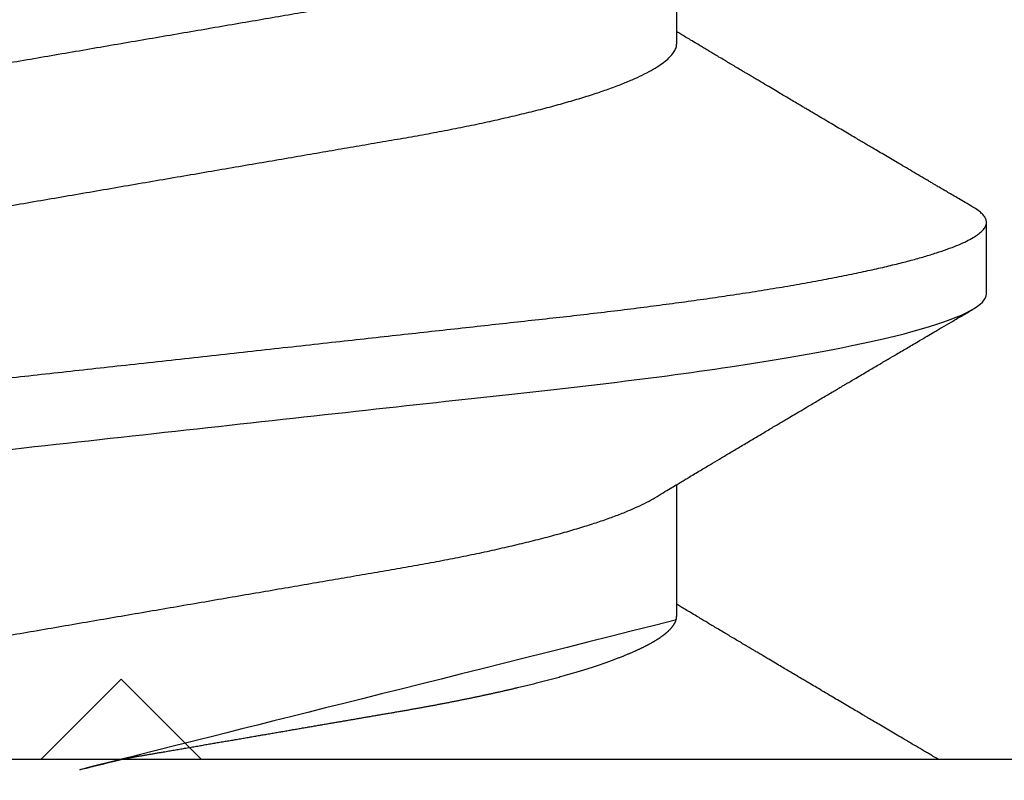
# Model space of a CAD drawing. Units: inches. Extents: x 0 to 266, y 0 to 43.
# Drawn here: x 89 to 89, y 7 to 8 of the extents above; entities that cross this region are included whole.
import ezdxf

# ---------------------------------------------------------------- set-up
doc = ezdxf.new("R2010")
doc.units = ezdxf.units.IN
doc.header["$LTSCALE"] = 0.25
doc.header["$MEASUREMENT"] = 0
doc.layers.add('Arcadia-Profile', color=6, linetype='Continuous')

# ---------------------------------------------------------------- blocks, each defined once
blk = doc.blocks.new('*U17')
at = {"layer": 'Arcadia-Profile'}
for p, q in [((-0.00999999999999801, 0.2159999920800928), (-0.00999999999999801, -0.2159999920800928)), ((0.00785714555799899, -0.06933815189279358), (0.02425351927638175, -0.06933815189279358)), ((0.07928571585439315, -0.06933815189279358), (0.09568208957277591, -0.06933815189279358)), ((0.04803571633181747, -0.1079999960400428), (0.05696429016115445, -0.1079999960400428))]:
    blk.add_line(p, q, dxfattribs=at)
for points, knots in [([(0.01232143033921673, 0.1079999986652354), (0.01361015860300085, 0.1079999986652354), (0.01511237618071704, 0.1053715254112788), (0.01825962491792055, 0.094423276217249), (0.01989587812103011, 0.08611488730034722), (0.02216321565385826, 0.07096988527973025), (0.02288807908088586, 0.0654932640428072), (0.02424236171170335, 0.05407080101675632), (0.02487249979327544, 0.04813669591065661), (0.02699350829428582, 0.02889490678947482), (0.02858363732983094, 0.01446925617900519), (0.03177350862954142, -0.01446925625198503), (0.03336363766474548, -0.02889490685933538), (0.03548464616490321, -0.04813669597277226), (0.03611478424614134, -0.05407080107593742), (0.03746906687759122, -0.0654932640988477), (0.03819393030489238, -0.07096988533352544), (0.04046126783833159, -0.08611488734552353), (0.04209752104156195, -0.09442327625406932), (0.04524476977833558, -0.1053715254296748), (0.0467469873541404, -0.1079999986737405), (0.0480357156186102, -0.1079999986652282)], [0, 0, 0, 0, 0.125, 0.125, 0.2499999999999999, 0.2499999999999999, 0.3124999999999999, 0.3124999999999999, 0.3749999999999999, 0.3749999999999999, 0.4999999999999999, 0.4999999999999999, 0.6249999999999999, 0.6249999999999999, 0.6874999999999999, 0.6874999999999999, 0.7499999999999998, 0.7499999999999998, 0.8749999999999999, 0.8749999999999999, 1, 1, 1, 1]), ([(0.02124999942708428, 0.10799999604005), (0.02138630529040597, 0.1079838469989838), (0.0216602829671011, 0.1079513870838866), (0.02208433069701954, 0.1076870807149959), (0.02251975638951365, 0.1072599659619868), (0.0229666117551055, 0.1066509801168323), (0.02342378833822423, 0.1058616521842737), (0.02388141650442321, 0.1049076592821905), (0.0243379802078465, 0.1038003999392814), (0.02479208639701014, 0.1025512307986958), (0.02525173131594727, 0.1011392536290145), (0.02571588668594416, 0.09956594988477718), (0.02618350551626847, 0.09783364175162745), (0.02665351372057145, 0.09594542089212155), (0.02712480725786293, 0.093905095410868), (0.02759628514058576, 0.09171725137024822), (0.02806683904449869, 0.08938713715065205), (0.02853257902180673, 0.08693527070647633), (0.02899249988736941, 0.08437091423031973), (0.02944562882699131, 0.0817034826981029), (0.02989377231542178, 0.07892463391913651), (0.03034767658743576, 0.07596576701710944), (0.03080586469523539, 0.0728251931191295), (0.03126671747778431, 0.06950282863124357), (0.03171755583363378, 0.06608922988672816), (0.0321574781426861, 0.06259509412626585), (0.03258562142045562, 0.05903113488501788), (0.03299401054306372, 0.05547194624280394), (0.03338470188394638, 0.0519104398895962), (0.03377923334300448, 0.04833577887953311), (0.03418395747359071, 0.04466289005141277), (0.03459925777337247, 0.0408956511179781), (0.03502420130563877, 0.03704040971853573), (0.0354581035428474, 0.0331041052048846), (0.03590010381553199, 0.02909426520375291), (0.03634932762870235, 0.02501891660121203), (0.03680483465894113, 0.02088658456355574), (0.0372628737253855, 0.01673120610767143), (0.03772236800971029, 0.0125627296462838), (0.03818221071033889, 0.008390972233051741), (0.03864415376331465, 0.004200242281783062), (0.03911946740474903, -0.0001118208171391188), (0.03960709232134008, -0.004535514163535481), (0.04010571434613297, -0.009059036440547175), (0.04060170934331353, -0.01355870147311578), (0.04109378655254758, -0.01802283599251098), (0.04158069291309019, -0.02244006781106833), (0.04205215421303166, -0.02671708767650927), (0.04250741925060808, -0.03084733816557161), (0.04294601083142524, -0.03482614450333443), (0.04337610333405451, -0.03872807280595225), (0.04379695736376732, -0.04254584874400535), (0.04420771057912631, -0.04627278180546313), (0.04460806904755898, -0.04990276637241209), (0.04499697958233284, -0.05343869187358763), (0.04538142779059484, -0.0568974624791494), (0.04577856582619688, -0.06029368837535998), (0.04618331978890566, -0.06361366880858554), (0.04659589285176935, -0.06685025797400357), (0.047015143967851, -0.06999648057210806), (0.04744289417956793, -0.07306313831012545), (0.04788997617718138, -0.07612183987882304), (0.04835611296770992, -0.0791544920120657), (0.04884075402776489, -0.08214128603464133), (0.04933102432607583, -0.08499679178812869), (0.04982569678862703, -0.08771212406855966), (0.05032348109798335, -0.09027902625918927), (0.05081356352409472, -0.09264404003785387), (0.05129461132065671, -0.09481118055803961), (0.0517654907310714, -0.09678586028667979), (0.05223457909022855, -0.09860667165303028), (0.05270082714547542, -0.1002701350560855), (0.05316315117673298, -0.1017734851514831), (0.05362050854031963, -0.1031147709552371), (0.05407189488552433, -0.1042928013575732), (0.05451638161574124, -0.10530712808945), (0.05495303166586751, -0.1061581346447156), (0.05537850800252286, -0.1068427945958348), (0.05579219157209891, -0.1073661603146263), (0.0561934121028429, -0.1077338377752284), (0.05658479364654312, -0.1079518374314006), (0.05697435971626774, -0.1080259784360038), (0.05737459479590967, -0.1079433759963635), (0.05779854489721359, -0.1076908017369291), (0.05823428008495313, -0.1072531158917656), (0.05859606853274002, -0.1067837931597282), (0.05881470320337812, -0.1063957241804019), (0.05888180631948003, -0.1062766184699484)], [0, 0, 0, 0, 0.01186026886378209, 0.02383939200484657, 0.03592940621209179, 0.04812182858285797, 0.06040768454804479, 0.07277753282324828, 0.08450867500128494, 0.09629714452432313, 0.1081340563891987, 0.1200103412648622, 0.1319167354299224, 0.1438437948163742, 0.155782002581532, 0.167721784539177, 0.179653565389073, 0.1915678056709343, 0.2032430725817384, 0.214883449582836, 0.2264802512251689, 0.2380250102206107, 0.2504240178743301, 0.2627427141198582, 0.2749714921962536, 0.2871011940898855, 0.2991231444475905, 0.3110291965677086, 0.3221823104405411, 0.3334260136165348, 0.344771855033471, 0.3562129289166882, 0.3677419508747348, 0.3793512554666741, 0.3910328198318297, 0.4027782777006702, 0.4145789798879778, 0.4264260107177378, 0.4380977740962185, 0.4497966013694384, 0.4615135389118481, 0.4732395526357911, 0.4859019536989602, 0.4985529258005846, 0.5111811041574226, 0.5237752449204951, 0.5363243015894992, 0.548817460082492, 0.5605361575911431, 0.5721872974371393, 0.5837626408535214, 0.5952543234882783, 0.6066548365455152, 0.617957066043481, 0.6291542860063535, 0.6403186268178098, 0.6515870150031118, 0.6629559552249396, 0.6742130115986135, 0.6855533153953953, 0.6969695473887114, 0.7084540307157408, 0.7209233227844569, 0.7334525310855621, 0.7460309409614411, 0.758647595336978, 0.7712912939414373, 0.7839507088629788, 0.7958909917541818, 0.8078255252924837, 0.8197447561788969, 0.8316391940455408, 0.8434994837149206, 0.8553164204255055, 0.8670810227017369, 0.8787845430696969, 0.890418527675734, 0.9019748302258731, 0.9132416460761094, 0.924418984528107, 0.9355001849965155, 0.9464789701831166, 0.9583392366033829, 0.9703183597444474, 0.982408375222647, 0.9946007975934131, 1, 1, 1, 1]), ([(-0.009999997517393666, 0.06933815189279358), (-0.00983604034499308, 0.06932317902676743), (-0.009506128526943769, 0.06929305088183213), (-0.008992727653041044, 0.06904767430423675), (-0.00846338920441525, 0.06865047638330424), (-0.007918347672706716, 0.0680835579959691), (-0.00736291955342594, 0.06735296427451942), (-0.006799006213185521, 0.0664599744153378), (-0.006228670016486859, 0.06540842996803065), (-0.005650481722771161, 0.06419422482505865), (-0.005062485591320609, 0.06281053943867221), (-0.004466710641342075, 0.06125741430099652), (-0.003865358345997549, 0.05953632329402581), (-0.003264693564105414, 0.05766412465332849), (-0.002667024211977065, 0.05564840961196182), (-0.002074585159668629, 0.05349782711260076), (-0.001489571047848415, 0.0512219448968807), (-0.0009144849159348212, 0.04883282306244752), (-0.0003512839456831784, 0.04634172626756339), (0.0001982400779674265, 0.04376033442824934), (0.0007327855173784315, 0.04109852510636358), (0.001250981908633264, 0.03836819800531543), (0.001749030958180242, 0.03559205999343362), (0.002231810520484601, 0.03275995805273624), (0.002730472653425409, 0.02986097008452759), (0.003244507450514078, 0.0268655477611901), (0.00377794340057136, 0.02375901428702321), (0.004329174138121061, 0.02054831033600379), (0.004896867715025621, 0.01724185694942548), (0.005475464339589564, 0.01387187116493038), (0.006062955569326789, 0.01045009136876018), (0.006657213574541743, 0.006988890029191452), (0.007256029945956755, 0.003501127237512947), (0.007856709916151061, 2.545640960249784e-06), (0.008456945844368846, -0.003493499355904817), (0.009054473311543632, -0.006973719646623522), (0.009647464996859867, -0.0104275527302633), (0.01023373581442399, -0.01384221426336296), (0.01080776158392283, -0.01718560211372733), (0.01136775745756324, -0.0204471903571104), (0.01191208551831835, -0.02361770718778189), (0.01244263422817227, -0.02670741626661766), (0.01296093446517688, -0.02972777028168849), (0.01346708802974206, -0.03267002745047165), (0.01395696253688072, -0.0355446375234223), (0.01445882840542012, -0.03834416586074241), (0.01497805910443262, -0.041080933689706), (0.01551367793074832, -0.04374897440486336), (0.01606435972209397, -0.04633629020583641), (0.01662794101367027, -0.04882927153497718), (0.01720259387555956, -0.05121673566911511), (0.01778630112107749, -0.05348804859105627), (0.01837741733936937, -0.05563464725398148), (0.01897375520807998, -0.05764703874551458), (0.0195695137086993, -0.05950541574129886), (0.02016243511810956, -0.06120570106953949), (0.02075027632776028, -0.06274359448860167), (0.02133465370697252, -0.06412904314224477), (0.02191663569452018, -0.06534900244781028), (0.0223457664395994, -0.06617282883254916), (0.02257935109706821, -0.0665390163118289), (0.02262120690316749, -0.06660463308774922)], [0, 0, 0, 0, 0.01650998863652694, 0.03322111675449445, 0.05011689783693686, 0.06717951859332175, 0.08438992401122553, 0.1014174096422099, 0.1185479402658882, 0.1357606625264367, 0.1530340748859003, 0.1706996855902523, 0.1883818949677572, 0.2060568699813886, 0.2237008778896226, 0.2412903586204425, 0.2588022778765929, 0.2762142105000568, 0.2934670139485385, 0.3105782232084517, 0.3275284871947766, 0.3442995528845183, 0.3608745226812253, 0.3770440277772963, 0.3933911250321273, 0.4099220621034672, 0.4266204215341954, 0.4438137661159186, 0.4611431942814009, 0.4785877518122416, 0.4961255757421302, 0.5137340376105936, 0.5313899201384096, 0.5490696161599877, 0.5667107619798618, 0.5843282537766598, 0.6018986271805001, 0.6193988265825617, 0.6368063527073518, 0.6537918689459769, 0.6706472904755434, 0.6873538666558926, 0.7038939246281376, 0.720582692728796, 0.7370846907209315, 0.7536938771788576, 0.7705001673998237, 0.7874865314044295, 0.8046346806676863, 0.8219250346783031, 0.8392988648040859, 0.8567723084060154, 0.8743230511482537, 0.8919282456386017, 0.9095644929076753, 0.9268932573131198, 0.944206779466796, 0.9614827570965433, 0.9786991688543647, 0.9961831249201002, 1, 1, 1, 1]), ([(0.06142857277900049, 0.06933815189279358), (0.06159252995140108, 0.06932317902676743), (0.06192244176945039, 0.06929305088183213), (0.06243584264335311, 0.06904767430423675), (0.0629651810919789, 0.06865047638330424), (0.06351022262368744, 0.0680835579959691), (0.06406565074296822, 0.06735296427451942), (0.06462956408320863, 0.0664599744153378), (0.0651999002799073, 0.06540842996803065), (0.065778088573623, 0.06419422482505865), (0.06636608470507355, 0.06281053943867221), (0.06696185965505208, 0.06125741430099652), (0.0675632119503966, 0.05953632329402581), (0.06816387673228874, 0.05766412465332849), (0.06876154608441709, 0.05564840961196182), (0.06935398513672553, 0.05349782711260076), (0.06993899924854574, 0.0512219448968807), (0.07051408538045933, 0.04883282306244752), (0.07107728635071098, 0.04634172626756339), (0.07162681037436158, 0.04376033442824934), (0.07216135581377259, 0.04109852510636358), (0.07267955220502742, 0.03836819800531543), (0.0731776012545744, 0.03559205999343362), (0.07366038081687876, 0.03275995805273624), (0.07415904294981956, 0.02986097008452759), (0.07467307774690823, 0.0268655477611901), (0.07520651369696552, 0.02375901428702321), (0.07575774443451522, 0.02054831033600379), (0.07632543801141978, 0.01724185694942548), (0.07690403463598372, 0.01387187116493038), (0.07749152586572094, 0.01045009136876018), (0.0780857838709359, 0.006988890029191452), (0.07868460024235091, 0.003501127237512947), (0.07928528021254522, 2.545640960249784e-06), (0.079885516140763, -0.003493499355904817), (0.08048304360793779, -0.006973719646623522), (0.08107603529325402, -0.0104275527302633), (0.08166230611081815, -0.01384221426336296), (0.08223633188031698, -0.01718560211372733), (0.0827963277539574, -0.0204471903571104), (0.0833406558147125, -0.02361770718778189), (0.08387120452456642, -0.02670741626661766), (0.08438950476157103, -0.02972777028168849), (0.08489565832613621, -0.03267002745047165), (0.08538553283327488, -0.0355446375234223), (0.08588739870181428, -0.03834416586074241), (0.08640662940082677, -0.041080933689706), (0.08694224822714247, -0.04374897440486336), (0.08749293001848812, -0.04633629020583641), (0.08805651131006442, -0.04882927153497718), (0.08863116417195371, -0.05121673566911511), (0.08921487141747164, -0.05348804859105627), (0.08980598763576353, -0.05563464725398148), (0.09040232550447413, -0.05764703874551458), (0.09099808400509346, -0.05950541574129886), (0.09159100541450371, -0.06120570106953949), (0.09217884662415443, -0.06274359448860167), (0.09276322400336667, -0.06412904314224477), (0.09334520599091434, -0.06534900244781028), (0.09377433673599356, -0.06617282883254916), (0.09400792139346237, -0.0665390163118289), (0.09404977719956165, -0.06660463308774922)], [0, 0, 0, 0, 0.01650998863652694, 0.03322111675449445, 0.05011689783693686, 0.06717951859332175, 0.08438992401122553, 0.1014174096422099, 0.1185479402658882, 0.1357606625264367, 0.1530340748859003, 0.1706996855902523, 0.1883818949677572, 0.2060568699813886, 0.2237008778896226, 0.2412903586204425, 0.2588022778765929, 0.2762142105000568, 0.2934670139485385, 0.3105782232084517, 0.3275284871947766, 0.3442995528845183, 0.3608745226812253, 0.3770440277772963, 0.3933911250321273, 0.4099220621034672, 0.4266204215341954, 0.4438137661159186, 0.4611431942814009, 0.4785877518122416, 0.4961255757421302, 0.5137340376105936, 0.5313899201384096, 0.5490696161599877, 0.5667107619798618, 0.5843282537766598, 0.6018986271805001, 0.6193988265825617, 0.6368063527073518, 0.6537918689459769, 0.6706472904755434, 0.6873538666558926, 0.7038939246281376, 0.720582692728796, 0.7370846907209315, 0.7536938771788576, 0.7705001673998237, 0.7874865314044295, 0.8046346806676863, 0.8219250346783031, 0.8392988648040859, 0.8567723084060154, 0.8743230511482537, 0.8919282456386017, 0.9095644929076753, 0.9268932573131198, 0.944206779466796, 0.9614827570965433, 0.9786991688543647, 0.9961831249201002, 1, 1, 1, 1]), ([(0.04666399552834122, 0.06660714472537421), (0.046700082706991, 0.06655068350184479), (0.04692399207134912, 0.06620035972633076), (0.0473431373006683, 0.06539961468676836), (0.04792084516624584, 0.06419659918466891), (0.04850897353101757, 0.06280988644034835), (0.04910470357021524, 0.06125759071620962), (0.04970607372168345, 0.05953627601896017), (0.05030673917591244, 0.05766413772256129), (0.05090440145199437, 0.05564840593490317), (0.0514968413360144, 0.05349782788152879), (0.05208185905251028, 0.05122194484402343), (0.05265694342698168, 0.04883282293434377), (0.0532201480142156, 0.04634172639459422), (0.05376967278914435, 0.04376033477062435), (0.05430421165679888, 0.04109852481159493), (0.05482240662972515, 0.03836819752384457), (0.05532046748303188, 0.03559206123738079), (0.05580322830805784, 0.03275995694340139), (0.05630189963047627, 0.02986097050922609), (0.05681592968834082, 0.02686554718469836), (0.05734937565770437, 0.02375901509144995), (0.05790059799322123, 0.02054830949636965), (0.0584683019030372, 0.01724185774173037), (0.05904689254044015, 0.01387187087775033), (0.05963438399179921, 0.01045009110061557), (0.0602286471777731, 0.006988890774167089), (0.06082745580138749, 0.003501126923652009), (0.06142813458729535, 2.545514178109443e-06), (0.0620283693860415, -0.003493499806339173), (0.06262590262475598, -0.006973719496656372), (0.063218899321825, -0.01042755175182464), (0.06380515780393736, -0.01384221508121186), (0.06437918755104377, -0.01718560190324325), (0.06493917956145268, -0.02044719098257275), (0.06548351912216432, -0.02361770607162583), (0.06601405273587346, -0.02670741782198149), (0.06653237527525135, -0.02972776843897407), (0.06703850833543612, -0.03267002846273215), (0.0675283888440994, -0.03554463729804525), (0.06803025080940728, -0.03834416634821736), (0.06854949132138444, -0.04108093292118298), (0.06908510160262438, -0.04374897472129646), (0.0696357807837309, -0.04633629101605408), (0.07019938157239025, -0.0488292699679107), (0.07077401249725668, -0.05121673710394248), (0.0713577344977736, -0.05348804692989262), (0.07194884018061387, -0.05563465088078345), (0.07254517853153075, -0.05764702675270428), (0.07314094570474339, -0.05950546082289065), (0.07373385886362627, -0.06120553512585047), (0.07432172445875906, -0.06274421253004903), (0.07490598617385302, -0.06412674675259922), (0.07548843395699478, -0.06535759575724853), (0.07606687697768777, -0.06643032177106534), (0.07663910247199013, -0.06733967026583798), (0.07719922585253869, -0.06807797769128854), (0.0777455798490223, -0.06864742396415835), (0.07827616065267762, -0.06904637956703397), (0.07879075018806603, -0.06929285783363781), (0.07912139728537326, -0.0693231150606195), (0.07928571785957672, -0.06933815189279358)], [0, 0, 0, 0, 0.003291327256385834, 0.02042162954955917, 0.03763412618707691, 0.05490731021586466, 0.0725726835535706, 0.0902546630549918, 0.1079294063575632, 0.1255731771934028, 0.1431624254155592, 0.160674115083258, 0.1780858175449993, 0.1953383947855299, 0.2124493778588684, 0.2293994142084322, 0.2461702582078278, 0.2627450123304834, 0.2789142969315091, 0.295261179826561, 0.3117918983817238, 0.3284900406819007, 0.3456831561606917, 0.363012358971387, 0.3804566840278614, 0.397994276131918, 0.4156025071551745, 0.4332581524488525, 0.4509376128405916, 0.4685785254688608, 0.4861957882345525, 0.503765931296729, 0.5212658936694584, 0.5386731896907737, 0.5556584814043124, 0.5725136837921776, 0.5892200355325586, 0.6057598819340406, 0.6224484225204185, 0.6389502023789115, 0.6555591692863115, 0.6723652408552668, 0.6893513767462986, 0.7064992993346847, 0.723789432191772, 0.7411630251603641, 0.7586362415772803, 0.7761867485019635, 0.7937917102759338, 0.8114277282735034, 0.8287562636165943, 0.8460695530572939, 0.8633453061591848, 0.8805614903397997, 0.8980452190704208, 0.9154223262908824, 0.9326714817687357, 0.9497723815239563, 0.9667058323269145, 0.983453909638958, 1, 1, 1, 1]), ([(-0.01000000000000156, -5.561702209888608e-10), (-0.009799976611095218, -0.001165021066434235), (-0.009400200878598497, -0.003493499991272131), (-0.008802667671638176, -0.006973719496656372), (-0.00820967097456915, -0.01042755175182464), (-0.007623412492456794, -0.01384221508121186), (-0.007049382745350385, -0.01718560190324325), (-0.00648939073494148, -0.02044719098257275), (-0.005945051174229832, -0.02361770607162583), (-0.005414517560520693, -0.02670741782198149), (-0.004896195021142802, -0.02972776843897407), (-0.004390061960958036, -0.03267002846273215), (-0.00390018145229476, -0.03554463729804525), (-0.003398319486986878, -0.03834416634821736), (-0.002879078975009719, -0.04108093292118298), (-0.002343468693769779, -0.04374897472129646), (-0.001792789512663262, -0.04633629101605408), (-0.001229188724003905, -0.0488292699679107), (-0.0006545577991374785, -0.05121673710394248), (-7.08357986205499e-05, -0.05348804692989262), (0.0005202698842197151, -0.05563465088078345), (0.001116608235136596, -0.05764702675270428), (0.001712375408349232, -0.05950546082289065), (0.002305288567232111, -0.06120553512585047), (0.002893154162364908, -0.06274421253004903), (0.003477415877458867, -0.06412674675259922), (0.004059863660600627, -0.06535759575724853), (0.004638306681293614, -0.06643032177106534), (0.005210532175595972, -0.06733967026583798), (0.005770655556144533, -0.06807797769128854), (0.00631700955262815, -0.06864742396415835), (0.006847590356283462, -0.06904637956703397), (0.007362179891671872, -0.06929285783363781), (0.007692826988979107, -0.0693231150606195), (0.007857147563182565, -0.06933815189279358)], [0.4509376128405916, 0.4509376156477891, 0.4509376156477891, 0.4509376156477891, 0.4685785254688608, 0.4861957882345525, 0.503765931296729, 0.5212658936694584, 0.5386731896907737, 0.5556584814043124, 0.5725136837921776, 0.5892200355325586, 0.6057598819340406, 0.6224484225204185, 0.6389502023789115, 0.6555591692863115, 0.6723652408552668, 0.6893513767462986, 0.7064992993346847, 0.723789432191772, 0.7411630251603641, 0.7586362415772803, 0.7761867485019635, 0.7937917102759338, 0.8114277282735034, 0.8287562636165943, 0.8460695530572939, 0.8633453061591848, 0.8805614903397997, 0.8980452190704208, 0.9154223262908824, 0.9326714817687357, 0.9497723815239563, 0.9667058323269145, 0.983453909638958, 1, 1, 1, 1]), ([(0.02262139023438081, -0.06661803001615851), (0.02282869603014603, -0.06696312206495492), (0.02321195072594406, -0.06760110783712747), (0.02373923343893125, -0.06848006472465329), (0.02416076712936999, -0.06918327045058703), (0.0244833654637695, -0.069721778776902), (0.02471387450238538, -0.07010675246265663), (0.02488804196910976, -0.07039771348370749), (0.02503875391072086, -0.07064955754777458), (0.02526615080049766, -0.0710296211621042), (0.02559653160184894, -0.07158205952226382), (0.02612118750680992, -0.07245992355955622), (0.02674260743759405, -0.07350066148030265), (0.02746353845330773, -0.07470928457557591), (0.02819278496396649, -0.07593308663009424), (0.02897865979810632, -0.07725325269091599), (0.02964648064736508, -0.07837625588621222), (0.03018835368088091, -0.07928817819448142), (0.03057670393281597, -0.07994201141885071), (0.03096269429524057, -0.0805921826727456), (0.0313428754773355, -0.08123285145524761), (0.03170023116325638, -0.08183530723330534), (0.03201453604618365, -0.08236537326406079), (0.03232019904358197, -0.08288105492594866), (0.03266585273886591, -0.08346434163443917), (0.03310102224371647, -0.08419903235776616), (0.03360977596951997, -0.08505832928271673), (0.03410163296180713, -0.08588955913273821), (0.03455407144679512, -0.08665451701365612), (0.03495738085856814, -0.08733665424864512), (0.03536391030139185, -0.0880244852826948), (0.03573752342106218, -0.08865687381516096), (0.03604172570643271, -0.08917192252561534), (0.03625841952438691, -0.08953890270174014), (0.036434565832419, -0.08983723479394001), (0.03662330119204427, -0.0901569431454945), (0.03687257315828774, -0.0905792882594838), (0.03718801244917103, -0.0911138527604578), (0.03770882393203578, -0.09199670446898267), (0.03838640381473368, -0.0931458659074238), (0.03917230613968314, -0.09447958604259554), (0.03987632188804113, -0.09567495985876917), (0.04046075593777232, -0.09666778414183597), (0.04094242382977598, -0.09748630742342357), (0.04135291522495876, -0.09818407555816577), (0.0417748842498824, -0.09890153632836984), (0.04224634848180386, -0.09970337215771963), (0.04274993993084308, -0.1005601353384193), (0.0432951789108067, -0.1014880228536157), (0.04388183619228414, -0.1024867396389624), (0.04455277775564426, -0.103629354475153), (0.04530805957906736, -0.1049160653713415), (0.04583952793591095, -0.1058219845350905), (0.04611935516013688, -0.1062989665448413)], [0, 0, 0, 0, 0.02618917187138518, 0.04841699221121706, 0.06667662580144543, 0.07952299979520751, 0.08925281933467231, 0.09586613531989448, 0.1015824278244244, 0.1083451127351657, 0.1246772870166771, 0.1434555937028708, 0.1748730936618535, 0.203529202453747, 0.2350031923661566, 0.2675448605537142, 0.3034761119731502, 0.3199957304354449, 0.3365512331008383, 0.3529472782416257, 0.3691835070195265, 0.3850144070327713, 0.3985146386625156, 0.4092720103284945, 0.4240107936682166, 0.4426202825063569, 0.4648194694591594, 0.4889721928790168, 0.5054505346649943, 0.5226337349719157, 0.5405223355016539, 0.5574262692500623, 0.5704153950132991, 0.5794356451411566, 0.5851509450332698, 0.5929527906381644, 0.6035866663027414, 0.6170535852823413, 0.6333299051567385, 0.6702659291461444, 0.7038355595371983, 0.7340340600243948, 0.7605126578631691, 0.7787817207490461, 0.7958158342187355, 0.8131790590038659, 0.8329311529064285, 0.8563247649569151, 0.8778278997254335, 0.9029412931264356, 0.9316725398627458, 0.964024417893754, 1, 1, 1, 1]), ([(-0.00999999999999801, -0.1019583266271411), (-0.009986121989772556, -0.1019347005943061), (-0.009928765370950998, -0.1018370579667334), (-0.009811884133416271, -0.101638100456924), (-0.009633314631063428, -0.1013341494637743), (-0.009406601458604058, -0.1009483103523721), (-0.009131748168563547, -0.1004806057900893), (-0.00874113972363233, -0.09981603573516651), (-0.0082516104088306, -0.09898339636679765), (-0.007681939853597441, -0.09801482892404323), (-0.00713832268863257, -0.09709086662636679), (-0.006622141723870101, -0.09621387000792225), (-0.006132891142168972, -0.09538292974003326), (-0.005665592156582022, -0.09458949706642272), (-0.005247645080448393, -0.09388012535630708), (-0.004906462843507597, -0.09330121249382728), (-0.004623285351176065, -0.09282082583929707), (-0.004337774791430604, -0.0923365634746105), (-0.003989564710877858, -0.09174611818492195), (-0.00356442966423387, -0.09102544610660601), (-0.003095353582256877, -0.09023058711304799), (-0.002615390441281562, -0.08941757477110457), (-0.002114891599081403, -0.08857017553538782), (-0.001597891311927668, -0.08769520227090055), (-0.001089480704532519, -0.08683517816115227), (-0.0006463068500650593, -0.0860858321487541), (-0.000296061653092039, -0.08549388879747966), (1.591848064919077e-05, -0.08496670981357113), (0.0003484715438411001, -0.08440499183645755), (0.0007331195992641426, -0.08375547510473069), (0.001132443738733002, -0.08308147412523681), (0.001545032901365317, -0.0823853625303741), (0.001987895199043521, -0.0816385220435194), (0.002494215939790934, -0.08078508491828984), (0.002948128962014351, -0.08002049997941896), (0.003319042962367291, -0.07939598670874659), (0.003565961107629079, -0.07898040460690225), (0.003762503141704343, -0.07864968057815247), (0.003933759273699877, -0.0783615802781199), (0.00411569427201286, -0.07805555744243264), (0.00436136213806293, -0.07764245859979724), (0.004678345569949727, -0.07710962975658475), (0.005041852678353109, -0.07649884876041568), (0.005407064458196942, -0.07588552763609613), (0.005779105358772796, -0.07526106009220257), (0.006151117562847475, -0.07463691935467409), (0.006519047629691244, -0.0740199915127775), (0.006849008158560821, -0.07346699215070629), (0.007159368792049037, -0.07294710836243468), (0.007487164200878027, -0.07239821717207917), (0.007861371319947352, -0.0717719742612033), (0.008259920079431993, -0.07110538173478176), (0.008652222346722027, -0.07044969429751546), (0.008999181867249462, -0.06987012811874393), (0.009218850842845683, -0.0695034796661389), (0.009317903170355635, -0.06933815189279358)], [0.1172027368304395, 0.1172027368304395, 0.1172027368304395, 0.1172027368304395, 0.1191167824473532, 0.1251132512626579, 0.1333220837131984, 0.1437429638800312, 0.1563752673858544, 0.1712181857535952, 0.1975920003520285, 0.2238467005346415, 0.2497122022043621, 0.272477325387072, 0.2949323653579142, 0.3170708916805721, 0.3368001937926398, 0.3524458223992262, 0.3640106924840377, 0.3757532675779379, 0.3917159457199322, 0.4118960983458864, 0.4342043807826056, 0.4561893777440398, 0.4778472010685837, 0.5029526221124735, 0.527181853816522, 0.5476353040831748, 0.5637665136595444, 0.5752271693636578, 0.5904262058506567, 0.6093664205981457, 0.6279584431694393, 0.6451507643611012, 0.665891847478483, 0.6886107213582505, 0.7144685304883823, 0.7280046508490435, 0.7393501515089714, 0.7482360864159296, 0.7548786454535215, 0.7627621486513528, 0.7731057631732017, 0.7884529560701743, 0.8060712517130051, 0.822755810511237, 0.8383161819713589, 0.8568474747315311, 0.8735114059540425, 0.888493000827368, 0.9018303748956564, 0.915806407662732, 0.9331514661218187, 0.9528220392707589, 0.9701150984933906, 0.9865244099967716, 1, 1, 1, 1]), ([(0.05888055050066754, -0.1062991407094884), (0.05906667960935152, -0.1059818548252593), (0.0594160850646368, -0.1053862391280518), (0.0599060796750237, -0.1045512784571088), (0.0603276076255348, -0.1038331432600899), (0.06068069430655143, -0.1032317723048735), (0.06096529733017775, -0.1027470892795321), (0.06118144581056839, -0.1023790574804124), (0.06134213883587591, -0.1021054704684872), (0.06147426209797047, -0.1018805374631384), (0.06161668616297789, -0.101638100456924), (0.06179525566533073, -0.1013341494637743), (0.0620219688377901, -0.1009483103523721), (0.06229682212783061, -0.1004806057900893), (0.06268743057276183, -0.09981603573516651), (0.06317695988756356, -0.09898339636679765), (0.06374663044279671, -0.09801482892404323), (0.06429024760776159, -0.09709086662636679), (0.06480642857252406, -0.09621387000792225), (0.06529567915422518, -0.09538292974003326), (0.06576297813981213, -0.09458949706642272), (0.06618092521594576, -0.09388012535630708), (0.06652210745288656, -0.09330121249382728), (0.06680528494521809, -0.09282082583929707), (0.06709079550496355, -0.0923365634746105), (0.0674390055855163, -0.09174611818492195), (0.06786414063216029, -0.09102544610660601), (0.06833321671413728, -0.09023058711304799), (0.0688131798551126, -0.08941757477110457), (0.06931367869731275, -0.08857017553538782), (0.06983067898446649, -0.08769520227090055), (0.07033908959186164, -0.08683517816115227), (0.0707822634463291, -0.0860858321487541), (0.07113250864330212, -0.08549388879747966), (0.07144448877704335, -0.08496670981357113), (0.07177704184023526, -0.08440499183645755), (0.0721616898956583, -0.08375547510473069), (0.07256101403512716, -0.08308147412523681), (0.07297360319775947, -0.0823853625303741), (0.07341646549543768, -0.0816385220435194), (0.07392278623618509, -0.08078508491828984), (0.07437669925840851, -0.08002049997941896), (0.07474761325876145, -0.07939598670874659), (0.07499453140402323, -0.07898040460690225), (0.0751910734380985, -0.07864968057815247), (0.07536232957009403, -0.0783615802781199), (0.07554426456840702, -0.07805555744243264), (0.07578993243445709, -0.07764245859979724), (0.07610691586634388, -0.07710962975658475), (0.07647042297474727, -0.07649884876041568), (0.0768356347545911, -0.07588552763609613), (0.07720767565516695, -0.07526106009220257), (0.07757968785924163, -0.07463691935467409), (0.0779476179260854, -0.0740199915127775), (0.07827757845495498, -0.07346699215070629), (0.07858793908844319, -0.07294710836243468), (0.07891573449727218, -0.07239821717207917), (0.07928994161634151, -0.0717719742612033), (0.07968849037582615, -0.07110538173478176), (0.08008079264311618, -0.07044969429751546), (0.08042775216364362, -0.06987012811874393), (0.08064742113923984, -0.0695034796661389), (0.08074647346674979, -0.06933815189279358)], [0, 0, 0, 0, 0.02569713968435825, 0.04823920801332476, 0.06762834053694138, 0.08386571353178751, 0.09695297375017943, 0.1068907188187877, 0.1136800696764463, 0.1191167824473532, 0.1251132512626579, 0.1333220837131984, 0.1437429638800312, 0.1563752673858544, 0.1712181857535952, 0.1975920003520285, 0.2238467005346415, 0.2497122022043621, 0.272477325387072, 0.2949323653579142, 0.3170708916805721, 0.3368001937926398, 0.3524458223992262, 0.3640106924840377, 0.3757532675779379, 0.3917159457199322, 0.4118960983458864, 0.4342043807826056, 0.4561893777440398, 0.4778472010685837, 0.5029526221124735, 0.527181853816522, 0.5476353040831748, 0.5637665136595444, 0.5752271693636578, 0.5904262058506567, 0.6093664205981457, 0.6279584431694393, 0.6451507643611012, 0.665891847478483, 0.6886107213582505, 0.7144685304883823, 0.7280046508490435, 0.7393501515089714, 0.7482360864159296, 0.7548786454535215, 0.7627621486513528, 0.7731057631732017, 0.7884529560701743, 0.8060712517130051, 0.822755810511237, 0.8383161819713589, 0.8568474747315311, 0.8735114059540425, 0.888493000827368, 0.9018303748956564, 0.915806407662732, 0.9331514661218187, 0.9528220392707589, 0.9701150984933906, 0.9865244099967716, 1, 1, 1, 1])]:
    blk.add_open_spline(points, degree=3, knots=knots, dxfattribs=at)

msp = doc.modelspace()

# ---------------------------------------------------------------- linework, layer by layer
at = {"layer": 'Arcadia-Profile'}
msp.add_lwpolyline([(88.13959235628873, 7.48349523505231), (88.94059235628869, 7.48349523505231), (88.95059235628871, 7.493495235052329), (88.96059235628873, 7.48349523505231), (89.76171449693683, 7.483495235052303, 0.4142135623728523)], format="xyb", dxfattribs=at)

# ---------------------------------------------------------------- block references
at = {"layer": 'Arcadia-Profile', "lineweight": -3, "rotation": 90}
msp.add_blockref('*U17', (88.95059235628872, 7.493495235052308), dxfattribs=at)

doc.saveas('drawing.dxf')
